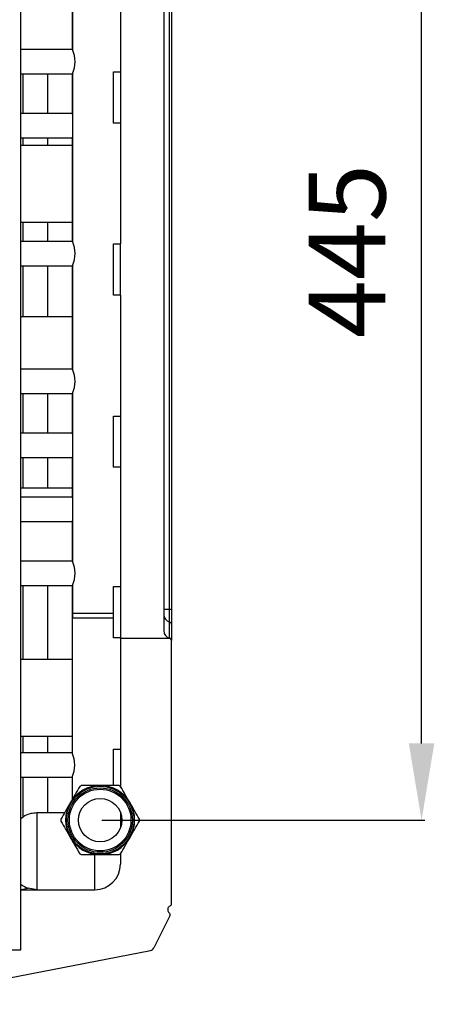
# Model space of a CAD drawing. Units: millimetres. Extents: x 1289 to 19546, y 284 to 10652.
# Drawn here: x 2335 to 2497, y 4249 to 4635 of the extents above; entities that cross this region are included whole.
import ezdxf

# ---------------------------------------------------------------- set-up
doc = ezdxf.new("R2010")
doc.units = ezdxf.units.MM
doc.layers.add('Flowair1', color=7, linetype='Continuous')
doc.layers.add('Wymiary', color=8, linetype='Continuous')
doc.styles.get("Standard").update_dxf_attribs({"font": 'arial.ttf'})
doc.dimstyles.new('ISO-25', dxfattribs={"dimtxt": 2.5, "dimasz": 2.5, "dimexe": 1.25, "dimexo": 0.625, "dimtad": 1, "dimdec": 0, "dimtxsty": 'Standard', "dimcen": 2.5, "dimadec": 0, "dimazin": 0, "dimtfac": 1, "dimtmove": 0, "dimatfit": 3, "dimfxl": 0, "dimarcsym": 0})

# ---------------------------------------------------------------- blocks, each defined once
blk = doc.blocks.new('*D47')
at = {"layer": 'Defpoints', "color": 0}
for p in [(2366.58, 4766.55), (2492.42, 4766.55), (2366.6, 4321.52)]:
    blk.add_point(p, dxfattribs=at)
at = {"layer": 'Wymiary', "color": 0, "lineweight": -2}
for p, q in [((2367.2, 4766.55), (2493.67, 4766.55)), ((2492.42, 4351.52), (2492.42, 4736.55)), ((2367.22, 4321.52), (2493.67, 4321.52))]:
    blk.add_line(p, q, dxfattribs=at)
at = {"layer": 'Wymiary', "color": 0}
for points in [[(2487.42, 4736.55), (2497.42, 4736.55), (2492.42, 4766.55)], [(2487.42, 4351.52), (2497.42, 4351.52), (2492.42, 4321.52)]]:
    blk.add_solid(points, dxfattribs=at)
at = {"layer": 'Wymiary', "color": 0, "insert": (2467.16, 4544.03), "char_height": 30, "attachment_point": 5, "rotation": 90}
blk.add_mtext('445', dxfattribs=at)

msp = doc.modelspace()

# ---------------------------------------------------------------- linework, layer by layer
at = {"layer": 'Flowair1'}
for p, q in [((2335.55, 4294.31), (2335.55, 4779.31)), ((2391.55, 4678.08), (2391.55, 4395.53)), ((2393.8, 4403.85), (2393.8, 4669.77)), ((2394.55, 4669.77), (2394.55, 4403.85)), ((2374.55, 4660.81), (2374.55, 4614.08)), ((2355.64, 4638.31), (2355.64, 4622.81)), ((2355.77, 4638.3), (2355.77, 4622.81)), ((2355.77, 4622.81), (2335.55, 4622.81)), ((2335.55, 4613.31), (2355.77, 4613.31)), ((2336.5, 4597.81), (2336.5, 4613.31)), ((2345.95, 4613.31), (2345.95, 4597.81)), ((2355.64, 4613.31), (2355.64, 4597.81)), ((2355.77, 4613.3), (2355.77, 4547.81)), ((2371.85, 4594.08), (2371.85, 4614.08)), ((2371.85, 4614.08), (2374.55, 4614.08)), ((2374.55, 4614.08), (2374.55, 4594.08)), ((2355.64, 4597.81), (2335.55, 4597.81)), ((2374.55, 4594.08), (2371.85, 4594.08)), ((2374.55, 4594.08), (2374.55, 4546.81)), ((2335.55, 4588.31), (2355.64, 4588.31)), ((2336.5, 4585.31), (2336.5, 4588.31)), ((2345.95, 4588.31), (2345.95, 4585.31)), ((2355.64, 4588.3), (2355.64, 4547.81)), ((2336.5, 4585.31), (2335.55, 4585.31)), ((2345.95, 4585.31), (2336.5, 4585.31)), ((2355.77, 4585.31), (2345.95, 4585.31)), ((2335.55, 4555.31), (2336.5, 4555.31)), ((2336.5, 4555.31), (2345.95, 4555.31)), ((2336.5, 4547.81), (2336.5, 4555.31)), ((2345.95, 4555.31), (2355.77, 4555.31)), ((2345.95, 4555.31), (2345.95, 4547.81)), ((2355.77, 4547.81), (2335.55, 4547.81)), ((2371.8, 4526.81), (2371.8, 4546.81)), ((2371.8, 4546.81), (2374.5, 4546.81)), ((2374.5, 4546.81), (2374.5, 4526.81)), ((2374.55, 4546.81), (2374.5, 4546.81)), ((2335.55, 4538.31), (2355.77, 4538.31)), ((2336.5, 4518.31), (2336.5, 4538.31)), ((2345.95, 4538.31), (2345.95, 4518.31)), ((2355.64, 4538.3), (2355.64, 4497.81)), ((2355.77, 4538.3), (2355.77, 4497.81)), ((2374.5, 4526.81), (2371.8, 4526.81)), ((2374.5, 4526.81), (2374.55, 4526.81)), ((2374.55, 4526.81), (2374.55, 4479.53)), ((2336.5, 4518.31), (2335.55, 4518.31)), ((2345.95, 4518.31), (2336.5, 4518.31)), ((2355.77, 4518.31), (2345.95, 4518.31)), ((2355.77, 4497.81), (2335.55, 4497.81)), ((2335.55, 4488.31), (2355.77, 4488.31)), ((2336.5, 4472.81), (2336.5, 4488.31)), ((2345.95, 4488.31), (2345.95, 4472.81)), ((2355.64, 4488.31), (2355.64, 4472.81)), ((2355.77, 4488.3), (2355.77, 4422.81)), ((2371.85, 4459.53), (2371.85, 4479.53)), ((2371.85, 4479.53), (2374.55, 4479.53)), ((2374.55, 4479.53), (2374.55, 4459.53)), ((2355.64, 4472.81), (2335.55, 4472.81)), ((2335.55, 4463.31), (2355.64, 4463.31)), ((2336.5, 4451.31), (2336.5, 4463.31)), ((2345.95, 4463.31), (2345.95, 4451.31)), ((2355.64, 4463.3), (2355.64, 4447.81)), ((2374.55, 4459.53), (2371.85, 4459.53)), ((2374.55, 4459.53), (2374.55, 4412.81)), ((2336.5, 4451.31), (2335.55, 4451.31)), ((2345.95, 4451.31), (2336.5, 4451.31)), ((2355.77, 4451.31), (2345.95, 4451.31)), ((2355.64, 4447.81), (2335.55, 4447.81)), ((2335.55, 4438.31), (2355.64, 4438.31)), ((2355.64, 4438.3), (2355.64, 4422.81)), ((2355.77, 4422.81), (2335.55, 4422.81)), ((2335.55, 4413.31), (2355.77, 4413.31)), ((2336.5, 4384.31), (2336.5, 4413.31)), ((2345.95, 4413.31), (2345.95, 4384.31)), ((2355.64, 4413.31), (2355.64, 4347.81)), ((2355.77, 4413.3), (2355.77, 4402.45)), ((2371.85, 4392.81), (2371.85, 4412.81)), ((2371.85, 4412.81), (2374.55, 4412.81)), ((2374.55, 4412.81), (2374.55, 4392.81)), ((2355.77, 4402.45), (2355.77, 4400.45)), ((2355.77, 4402.45), (2366.77, 4402.45)), ((2366.77, 4402.45), (2371.85, 4402.45)), ((2393.8, 4403.85), (2391.55, 4403.85)), ((2393.8, 4398.98), (2393.8, 4403.85)), ((2394.55, 4403.85), (2393.8, 4403.85)), ((2394.55, 4403.85), (2394.55, 4398.02)), ((2366.77, 4400.45), (2355.77, 4400.45)), ((2371.85, 4400.45), (2366.77, 4400.45)), ((2393.8, 4392.67), (2393.8, 4398.98)), ((2394.55, 4398.02), (2394.55, 4391.71)), ((2374.55, 4392.81), (2371.85, 4392.81)), ((2374.55, 4392.81), (2374.55, 4392.53)), ((2374.55, 4392.53), (2374.55, 4349.31)), ((2394.03, 4392.53), (2374.55, 4392.53)), ((2393.8, 4392.63), (2393.8, 4392.67)), ((2394.55, 4288.84), (2394.55, 4391.66)), ((2336.5, 4384.31), (2335.55, 4384.31)), ((2345.95, 4384.31), (2336.5, 4384.31)), ((2355.64, 4384.31), (2345.95, 4384.31)), ((2335.55, 4354.31), (2336.5, 4354.31)), ((2336.5, 4354.31), (2345.95, 4354.31)), ((2336.5, 4347.81), (2336.5, 4354.31)), ((2345.95, 4354.31), (2355.64, 4354.31)), ((2345.95, 4354.31), (2345.95, 4347.81)), ((2355.64, 4347.81), (2335.55, 4347.81)), ((2371.85, 4335.02), (2371.85, 4349.31)), ((2371.85, 4349.31), (2374.55, 4349.31)), ((2374.55, 4349.31), (2374.55, 4334.53)), ((2335.55, 4338.31), (2355.64, 4338.31)), ((2336.5, 4322.82), (2336.5, 4338.31)), ((2345.95, 4338.31), (2345.95, 4324.31)), ((2355.64, 4338.3), (2355.64, 4329.53)), ((2345.95, 4324.31), (2341.75, 4324.31)), ((2341.75, 4324.31), (2341.75, 4294.31)), ((2352.53, 4324.31), (2345.95, 4324.31)), ((2374.55, 4324.53), (2374.55, 4318.5)), ((2335.55, 4322.15), (2336.5, 4322.82)), ((2374.55, 4308.5), (2374.55, 4304.31)), ((2364.55, 4294.31), (2364.55, 4308)), ((2335.55, 4294.32), (2338.48, 4294.86)), ((2335.55, 4270.81), (2335.55, 4294.31)), ((2335.55, 4294.31), (2364.55, 4294.31)), ((2341.75, 4294.31), (2338.48, 4294.86)), ((2393.05, 4286.62), (2393.05, 4286.41)), ((2393.89, 4284.05), (2387.67, 4271.6)), ((2278.15, 4249.49), (2386.27, 4270.53)), ((2319.55, 4270.81), (2335.55, 4270.81))]:
    msp.add_line(p, q, dxfattribs=at)
for radius in [13.22, 12.6, 12.06, 8.5]:
    msp.add_circle((2366.6, 4321.52), radius, dxfattribs=at)
for centre, radius, start, end in [((2345.33, 4618.06), 11.47, 335.5134, 24.4866), ((2345.33, 4543.06), 11.47, 335.5134, 24.4866), ((2345.33, 4493.06), 11.47, 335.5134, 24.4866), ((2345.33, 4418.06), 11.47, 335.5134, 24.4866), ((2394.53, 4401.87), 2.98, 180.1588, 255.8181), ((2393.55, 4398.02), 0.993, 0.1588, 75.8181), ((2394.53, 4395.55), 2.98, 180.1588, 255.8181), ((2394.55, 4395.53), 3, 180, 255.5225), ((2393.55, 4391.7), 0.993, 0.1588, 75.8181), ((2393.55, 4391.66), 1, 60.8072, 75.5225), ((2393.55, 4391.66), 1, 0, 60.8072), ((2345.2, 4343.06), 11.47, 335.5134, 24.4866), ((2366.6, 4321.52), 13.5, 90, 150), ((2366.6, 4321.52), 15.39, 118.6944, 121.3056), ((2366.6, 4321.52), 13.5, 30, 90), ((2366.6, 4321.52), 15.39, 58.6944, 61.3056), ((2366.6, 4321.52), 13.5, 150, 210), ((2366.6, 4321.52), 13.5, 330, 30), ((2366.6, 4321.52), 15.39, 178.6944, 181.3056), ((2366.6, 4321.52), 15.39, 358.6944, 1.3056), ((2366.6, 4321.52), 13.5, 210, 270), ((2366.6, 4321.52), 13.5, 270, 330), ((2366.6, 4321.52), 15.39, 238.6944, 241.3056), ((2366.6, 4321.52), 15.39, 298.6944, 301.3056), ((2364.55, 4304.31), 10, 270, 0), ((2341.75, 4304.31), 10, 231.6839, 250.9369), ((2394.45, 4286.62), 1.4, 112.0243, 180), ((2394.45, 4286.41), 1.4, 180, 232.9633), ((2393, 4284.5), 1, 333.445, 52.9633), ((2393.55, 4288.84), 1, 292.0243, 0), ((2385.88, 4272.5), 2, 281.013, 333.445)]:
    msp.add_arc(centre, radius, start, end, dxfattribs=at)
for points, knots in [([(2355.77, 4597.49), (2355.74, 4597.58), (2355.65, 4597.79), (2355.64, 4597.8), (2355.64, 4597.81)], [0, 0, 0, 0, 0.408016, 1, 1, 1, 1]), ([(2355.64, 4588.3), (2355.65, 4588.31), (2355.66, 4588.33), (2355.76, 4588.59), (2355.77, 4588.62)], [0, 0, 0, 0, 0.898943, 1, 1, 1, 1]), ([(2355.77, 4472.49), (2355.74, 4472.58), (2355.65, 4472.79), (2355.64, 4472.8), (2355.64, 4472.81)], [0, 0, 0, 0, 0.408016, 1, 1, 1, 1]), ([(2355.64, 4463.3), (2355.65, 4463.31), (2355.66, 4463.33), (2355.76, 4463.59), (2355.77, 4463.62)], [0, 0, 0, 0, 0.898943, 1, 1, 1, 1]), ([(2355.77, 4447.49), (2355.74, 4447.58), (2355.65, 4447.79), (2355.64, 4447.8), (2355.64, 4447.81)], [0, 0, 0, 0, 0.408016, 1, 1, 1, 1]), ([(2355.64, 4438.3), (2355.65, 4438.31), (2355.66, 4438.33), (2355.76, 4438.59), (2355.77, 4438.62)], [0, 0, 0, 0, 0.898943, 1, 1, 1, 1]), ([(2358.6, 4334.66), (2357.99, 4333.61), (2356.77, 4331.49), (2355.53, 4329.35), (2354.91, 4328.27)], [0, 0, 0, 0, 0.496468, 1, 1, 1, 1]), ([(2366.6, 4335.02), (2365.37, 4335.02), (2362.89, 4335.02), (2360.44, 4335.02), (2359.21, 4335.02)], [0, 0, 0, 0, 0.498184, 1, 1, 1, 1]), ([(2373.99, 4335.02), (2372.77, 4335.02), (2370.32, 4335.02), (2367.85, 4335.02), (2366.6, 4335.02)], [0, 0, 0, 0, 0.4964677, 1, 1, 1, 1]), ([(2378.29, 4328.27), (2377.67, 4329.33), (2376.44, 4331.48), (2375.21, 4333.6), (2374.6, 4334.66)], [0, 0, 0, 0, 0.498184, 1, 1, 1, 1]), ([(2354.91, 4328.27), (2354.29, 4327.2), (2353.05, 4325.05), (2351.83, 4322.93), (2351.21, 4321.87)], [0, 0, 0, 0, 0.498184, 1, 1, 1, 1]), ([(2381.99, 4321.87), (2381.38, 4322.92), (2380.15, 4325.04), (2378.91, 4327.19), (2378.29, 4328.27)], [0, 0, 0, 0, 0.496468, 1, 1, 1, 1]), ([(2341.75, 4324.31), (2340.99, 4324.26), (2339.46, 4324.17), (2337.62, 4323.48), (2336.69, 4322.93), (2336.5, 4322.82)], [0, 0, 0, 0, 0.441661, 0.883989, 1, 1, 1, 1]), ([(2351.21, 4321.16), (2351.82, 4320.11), (2353.05, 4317.99), (2354.28, 4315.85), (2354.91, 4314.77)], [0, 0, 0, 0, 0.496468, 1, 1, 1, 1]), ([(2378.29, 4314.77), (2378.91, 4315.83), (2380.15, 4317.98), (2381.37, 4320.1), (2381.99, 4321.16)], [0, 0, 0, 0, 0.498184, 1, 1, 1, 1]), ([(2354.91, 4314.77), (2355.52, 4313.7), (2356.76, 4311.55), (2357.99, 4309.43), (2358.6, 4308.37)], [0, 0, 0, 0, 0.498184, 1, 1, 1, 1]), ([(2374.6, 4308.37), (2375.2, 4309.42), (2376.43, 4311.54), (2377.67, 4313.69), (2378.29, 4314.77)], [0, 0, 0, 0, 0.4964677, 1, 1, 1, 1]), ([(2359.21, 4308.02), (2360.43, 4308.02), (2362.88, 4308.02), (2365.35, 4308.02), (2366.6, 4308.02)], [0, 0, 0, 0, 0.496468, 1, 1, 1, 1]), ([(2366.6, 4308.02), (2367.83, 4308.02), (2370.31, 4308.02), (2372.76, 4308.02), (2373.99, 4308.02)], [0, 0, 0, 0, 0.498184, 1, 1, 1, 1])]:
    msp.add_open_spline(points, degree=3, knots=knots, dxfattribs=at)

# ---------------------------------------------------------------- dimensions: what is measured, and where the dimension line sits
at = {"layer": 'Wymiary'}
dim = msp.add_linear_dim(base=(2492.42, 4766.55), p1=(2366.6, 4321.52), p2=(2366.58, 4766.55), angle=90, dimstyle='ISO-25', override={"dimtxt": 30, "dimasz": 30, "dimgap": 10, "dimrnd": 5}, dxfattribs=at)
dim.commit()
dim.dimension.update_dxf_attribs({"geometry": '*D47', "text_midpoint": (2467.16, 4544.03)})

doc.saveas('drawing.dxf')
